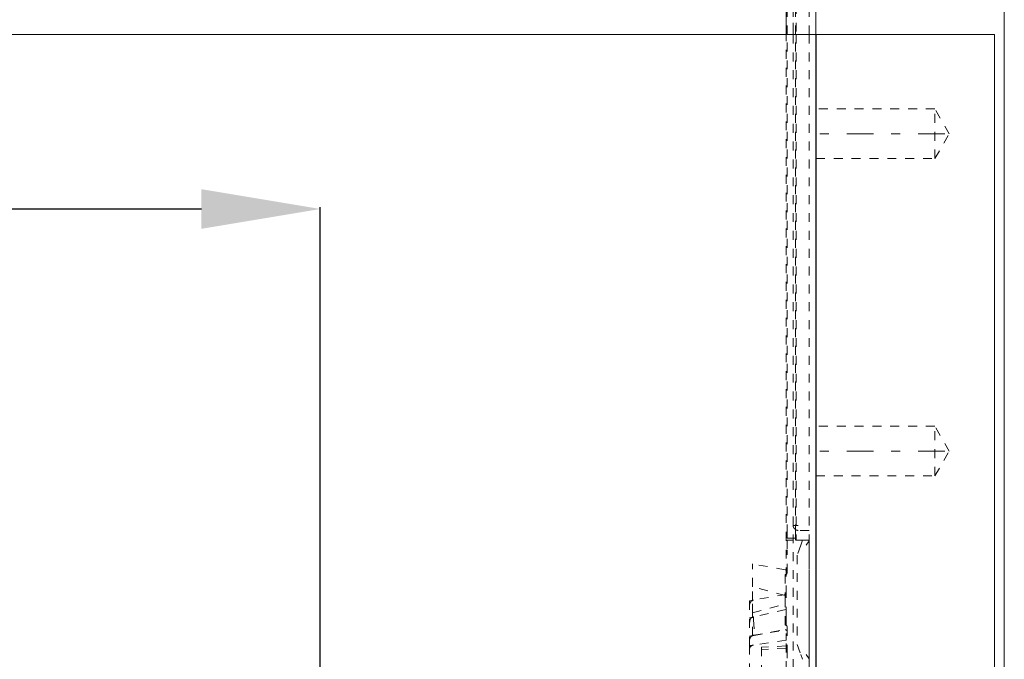
# Model space of a CAD drawing. Units: millimetres. Extents: x 1330 to 1892, y 73 to 806.
# Drawn here: x 1703 to 1802, y 265 to 329 of the extents above; entities that cross this region are included whole.
import ezdxf

# ---------------------------------------------------------------- set-up
doc = ezdxf.new("R2010")
doc.units = ezdxf.units.MM
for name, pattern in [('_..__..__..__.._', [1.8, 0.9, -0.9]), ('______....__....', [7.2, 2.7, -1.8, 0.9, -1.8]), ('______..__..__..', [7.2, 2.7, -0.9, 0.9, -0.9, 0.9, -0.9]), ('________________', [0])]:
    doc.linetypes.add(name, pattern=pattern)
for name, color, linetype in [('Ansichten', 7, 'Continuous'), ('Maße', 7, 'Continuous'), ('Mittellinien', 7, 'Continuous')]:
    doc.layers.add(name, color=color, linetype=linetype)
doc.dimstyles.get("Standard").update_dxf_attribs({"dimtxt": 0.18, "dimasz": 0.18, "dimexe": 0.18, "dimexo": 0.0625, "dimgap": 0.09, "dimtad": 0, "dimtih": 1, "dimtoh": 1, "dimdec": 4, "dimzin": 0, "dimdsep": 46, "dimtxsty": 'Standard', "dimcen": 0.09, "dimadec": 0, "dimazin": 0, "dimtfac": 1, "dimtdec": 4, "dimtofl": 0, "dimtmove": 0, "dimatfit": 3, "dimfxl": 0, "dimtolj": 1, "dimtzin": 0, "dimarcsym": 0})

# ---------------------------------------------------------------- blocks, each defined once
blk = doc.blocks.new('*D6')
at = {"layer": 'Defpoints', "color": 0}
for p in [(1783.5, 327.504), (1391.5, 153.504), (1391.5, 103.402)]:
    blk.add_point(p, dxfattribs=at)
at = {"layer": 'Maße', "color": 0, "lineweight": -2}
for p, q in [((1783.5, 327.442), (1783.5, 109.222)), ((1391.5, 153.442), (1391.5, 109.222)), ((1771.5, 109.402), (1403.5, 109.402))]:
    blk.add_line(p, q, dxfattribs=at)
at = {"layer": 'Maße', "color": 0}
for points in [[(1403.5, 111.402), (1403.5, 107.402), (1391.5, 109.402)], [(1771.5, 107.402), (1771.5, 111.402), (1783.5, 109.402)]]:
    blk.add_solid(points, dxfattribs=at)
at = {"layer": 'Maße', "color": 0, "insert": (1588.834, 115.492), "char_height": 12, "attachment_point": 5}
blk.add_mtext('\\A1;392', dxfattribs=at)
blk = doc.blocks.new('@725')
at = {"layer": 'Ansichten', "color": 7, "linetype": '________________', "lineweight": 9}
for p, q in [((1802.5, 153.504), (1802.5, 714.504)), ((1780.5, 327.504), (1780.5, 330.504)), ((1783.5, 330.504), (1783.5, 327.504)), ((1587.5, 327.504), (1801.5, 327.504)), ((1801.5, 327.504), (1801.5, 170.504))]:
    blk.add_line(p, q, dxfattribs=at)
at = {"layer": 'Ansichten', "color": 212, "linetype": '_..__..__..__.._', "lineweight": 9}
for p, q in [((1780.6, 327.504), (1780.6, 330.504)), ((1781.2, 330.504), (1781.2, 327.504)), ((1781.2, 327.504), (1781.2, 330.504)), ((1781.45, 327.504), (1781.45, 330.504)), ((1781.498, 330.504), (1781.498, 327.504)), ((1781.499, 330.504), (1781.499, 327.504)), ((1782.8, 327.504), (1782.8, 330.504)), ((1780.5, 271.055), (1780.5, 327.504)), ((1780.6, 277.205), (1780.6, 327.504)), ((1781.2, 327.504), (1781.2, 278.005)), ((1781.2, 251.005), (1781.2, 327.504)), ((1781.45, 277.205), (1781.45, 327.504)), ((1781.498, 327.504), (1781.498, 277.005)), ((1781.499, 327.504), (1781.499, 277.399)), ((1782.8, 251.005), (1782.8, 327.504)), ((1783.5, 327.504), (1783.5, 170.504)), ((1795.5, 320.004), (1783.5, 320.004)), ((1795.5, 315.004), (1795.5, 320.004)), ((1796.943, 317.504), (1795.5, 320.004)), ((1795.5, 315.004), (1796.943, 317.504)), ((1783.5, 315.004), (1795.5, 315.004)), ((1795.5, 288.004), (1783.5, 288.004)), ((1795.5, 283.004), (1795.5, 288.004)), ((1796.943, 285.504), (1795.5, 288.004)), ((1795.5, 283.004), (1796.943, 285.504)), ((1783.5, 283.004), (1795.5, 283.004)), ((1780.6, 277.205), (1780.6, 276.705)), ((1781.2, 278.005), (1781.7, 278.005)), ((1781.45, 276.505), (1781.45, 277.205)), ((1782.8, 277.505), (1781.7, 277.505)), ((1781.45, 276.705), (1780.6, 276.705)), ((1780.6, 276.505), (1780.6, 275.505)), ((1781.25, 276.505), (1780.6, 276.505)), ((1781.481, 276.505), (1782.025, 276.505)), ((1781.498, 277.005), (1781.489, 276.505)), ((1781.491, 276.505), (1781.499, 277.005)), ((1782.146, 276.505), (1781.964, 276.005)), ((1782.025, 276.505), (1782.8, 276.505)), ((1782.146, 276.505), (1782.8, 276.505)), ((1782.8, 276.463), (1782.5, 276.005)), ((1782.8, 276.505), (1782.8, 276.463)), ((1782.8, 264.547), (1782.8, 276.463)), ((1780.6, 273.234), (1780.6, 275.505)), ((1781.964, 276.005), (1781.6, 275.005)), ((1781.6, 275.005), (1781.6, 266.005)), ((1777.1, 271.811), (1777.1, 274.122)), ((1780.395, 273.541), (1777.1, 274.122)), ((1780.4, 273.048), (1780.4, 270.941)), ((1777.1, 270.455), (1777.1, 271.811)), ((1780.395, 270.942), (1777.1, 271.811)), ((1777.213, 270.475), (1776.8, 270.402)), ((1776.8, 270.402), (1776.8, 268.529)), ((1777.1, 269.199), (1777.1, 270.455)), ((1780.5, 271.055), (1777.213, 270.475)), ((1780.4, 270.069), (1780.4, 270.941)), ((1780.5, 268.901), (1780.5, 271.055)), ((1777.1, 269.199), (1780.395, 270.068)), ((1777.1, 266.888), (1777.1, 269.199)), ((1780.467, 269.526), (1777.192, 268.783)), ((1780.467, 269.526), (1777.197, 268.784)), ((1780.4, 267.961), (1780.4, 270.069)), ((1780.528, 269.54), (1780.467, 269.526)), ((1780.502, 269.534), (1780.467, 269.526)), ((1777.197, 268.784), (1776.8, 268.696)), ((1776.8, 265.883), (1776.8, 268.529)), ((1776.824, 268.378), (1776.8, 268.092)), ((1777.192, 268.782), (1777.195, 268.74)), ((1777.213, 268.483), (1777.192, 268.782)), ((1777.195, 268.74), (1777.213, 268.483)), ((1777.213, 268.483), (1777.3, 267.271)), ((1780.5, 268.901), (1780.5, 266.433)), ((1777.1, 266.888), (1780.395, 267.469)), ((1777.213, 266.925), (1780.5, 267.505)), ((1780.6, 267.776), (1780.6, 265.505)), ((1776.8, 266.852), (1777.213, 266.925)), ((1780.5, 266.433), (1777.194, 265.942)), ((1780.5, 266.433), (1777.213, 265.944)), ((1780.5, 261.605), (1780.5, 266.433)), ((1777.194, 265.942), (1776.8, 265.883)), ((1776.8, 265.883), (1776.8, 260.682)), ((1780.5, 265.854), (1778, 265.723)), ((1778, 265.723), (1778, 260.264)), ((1780.5, 265.636), (1778, 265.505)), ((1780.6, 265.505), (1780.6, 264.505)), ((1781.6, 266.005), (1781.964, 265.005)), ((1781.964, 265.005), (1782.146, 264.505)), ((1782.5, 265.005), (1782.8, 264.547)), ((1782.8, 264.547), (1782.8, 264.505))]:
    blk.add_line(p, q, dxfattribs=at)
at = {"layer": 'Ansichten', "color": 212, "linetype": '_..__..__..__.._', "lineweight": 9, "extrusion": (0, 0, -1)}
for points in [[(-1781.7, 277.505), (-1781.693, 277.505), (-1781.685, 277.505), (-1781.677, 277.505), (-1781.67, 277.506), (-1781.662, 277.506), (-1781.654, 277.507), (-1781.647, 277.508), (-1781.639, 277.509), (-1781.631, 277.51), (-1781.623, 277.511), (-1781.615, 277.512), (-1781.607, 277.514), (-1781.599, 277.515), (-1781.591, 277.517), (-1781.583, 277.519), (-1781.576, 277.521), (-1781.568, 277.523), (-1781.56, 277.525), (-1781.552, 277.527), (-1781.545, 277.53), (-1781.537, 277.532), (-1781.53, 277.535), (-1781.523, 277.537), (-1781.516, 277.54), (-1781.509, 277.543), (-1781.502, 277.546), (-1781.495, 277.549), (-1781.488, 277.552), (-1781.481, 277.556), (-1781.474, 277.559), (-1781.467, 277.563), (-1781.46, 277.566), (-1781.454, 277.57), (-1781.447, 277.574), (-1781.44, 277.578), (-1781.433, 277.582), (-1781.426, 277.587), (-1781.419, 277.591), (-1781.413, 277.596), (-1781.406, 277.6), (-1781.4, 277.605), (-1781.393, 277.61), (-1781.387, 277.615), (-1781.381, 277.62), (-1781.375, 277.625), (-1781.369, 277.63), (-1781.363, 277.636), (-1781.358, 277.641), (-1781.352, 277.646), (-1781.347, 277.651), (-1781.341, 277.657), (-1781.336, 277.662), (-1781.331, 277.668), (-1781.326, 277.674), (-1781.321, 277.68), (-1781.316, 277.685), (-1781.311, 277.691), (-1781.306, 277.697), (-1781.301, 277.704), (-1781.296, 277.71), (-1781.292, 277.717), (-1781.287, 277.724), (-1781.282, 277.73), (-1781.278, 277.737), (-1781.274, 277.744), (-1781.27, 277.751), (-1781.266, 277.758), (-1781.262, 277.765), (-1781.258, 277.772), (-1781.254, 277.779), (-1781.251, 277.786), (-1781.248, 277.793), (-1781.244, 277.8), (-1781.241, 277.807), (-1781.238, 277.814), (-1781.235, 277.821), (-1781.233, 277.828), (-1781.23, 277.835), (-1781.227, 277.842), (-1781.225, 277.85), (-1781.223, 277.857), (-1781.22, 277.864), (-1781.218, 277.872), (-1781.216, 277.88), (-1781.214, 277.887), (-1781.212, 277.895), (-1781.211, 277.903), (-1781.209, 277.911), (-1781.208, 277.919), (-1781.206, 277.927), (-1781.205, 277.935), (-1781.204, 277.943), (-1781.203, 277.951), (-1781.202, 277.959), (-1781.202, 277.967), (-1781.201, 277.975), (-1781.201, 277.982), (-1781.201, 277.99), (-1781.2, 277.997), (-1781.2, 278.005)], [(-1780.4, 267.961), (-1780.501, 267.945), (-1780.575, 267.873), (-1780.6, 267.776)]]:
    blk.add_lwpolyline(points, dxfattribs=at)
at = {"layer": 'Ansichten', "color": 212, "linetype": '_..__..__..__.._', "lineweight": 9}
for points in [[(1780.4, 273.048), (1780.502, 273.065), (1780.575, 273.137), (1780.6, 273.234)], [(1777.192, 268.782), (1777.185, 268.78), (1777.178, 268.779), (1777.172, 268.777), (1777.165, 268.775), (1777.159, 268.773), (1777.152, 268.771), (1777.146, 268.769), (1777.141, 268.768), (1777.137, 268.766), (1777.133, 268.765), (1777.128, 268.763), (1777.124, 268.761), (1777.12, 268.76), (1777.115, 268.758), (1777.111, 268.756), (1777.107, 268.755), (1777.104, 268.753), (1777.1, 268.751), (1777.096, 268.75), (1777.093, 268.748), (1777.089, 268.746), (1777.086, 268.745), (1777.084, 268.744), (1777.081, 268.742), (1777.078, 268.741), (1777.075, 268.739), (1777.072, 268.738), (1777.07, 268.737), (1777.068, 268.736), (1777.065, 268.734), (1777.063, 268.733), (1777.061, 268.732), (1777.058, 268.731), (1777.056, 268.729), (1777.054, 268.728), (1777.052, 268.727), (1777.049, 268.725), (1777.047, 268.724), (1777.045, 268.723), (1777.042, 268.721), (1777.04, 268.72), (1777.038, 268.719), (1777.036, 268.717), (1777.034, 268.716), (1777.032, 268.715), (1777.03, 268.714), (1777.028, 268.712), (1777.026, 268.711), (1777.024, 268.71), (1777.023, 268.709), (1777.021, 268.708), (1777.019, 268.707), (1777.017, 268.705), (1777.016, 268.704), (1777.014, 268.703), (1777.012, 268.702), (1777.011, 268.701), (1777.009, 268.699), (1777.007, 268.698), (1777.005, 268.697), (1777.004, 268.696), (1777.002, 268.695), (1777, 268.694), (1776.999, 268.692), (1776.997, 268.691), (1776.995, 268.69), (1776.993, 268.688), (1776.992, 268.687), (1776.99, 268.686), (1776.988, 268.684), (1776.987, 268.683), (1776.985, 268.682), (1776.983, 268.68), (1776.982, 268.679), (1776.98, 268.677), (1776.978, 268.676), (1776.976, 268.674), (1776.974, 268.672), (1776.972, 268.671), (1776.97, 268.669), (1776.968, 268.667), (1776.965, 268.665), (1776.963, 268.663), (1776.961, 268.661), (1776.959, 268.659), (1776.957, 268.657), (1776.955, 268.655), (1776.952, 268.653), (1776.95, 268.651), (1776.948, 268.649), (1776.945, 268.646), (1776.942, 268.643), (1776.94, 268.64), (1776.937, 268.637), (1776.934, 268.634), (1776.93, 268.63), (1776.927, 268.625), (1776.923, 268.621), (1776.92, 268.617), (1776.916, 268.612), (1776.913, 268.608), (1776.91, 268.603), (1776.905, 268.597), (1776.9, 268.59), (1776.896, 268.583), (1776.892, 268.575), (1776.887, 268.568), (1776.883, 268.56), (1776.879, 268.552), (1776.875, 268.543), (1776.87, 268.534), (1776.866, 268.524), (1776.862, 268.515), (1776.858, 268.505), (1776.855, 268.494), (1776.851, 268.484), (1776.847, 268.473), (1776.844, 268.461), (1776.841, 268.45), (1776.838, 268.438), (1776.835, 268.426), (1776.832, 268.414), (1776.829, 268.402), (1776.826, 268.389), (1776.824, 268.378)]]:
    blk.add_lwpolyline(points, dxfattribs=at)
at = {"layer": 'Ansichten', "color": 212, "linetype": '_..__..__..__.._', "lineweight": 9, "extrusion": (0, 0, -1)}
for centre, radius, start, end in [((-1780.425, 273.713), 0.175, 180, 280), ((-1780.426, 269.954), 0.118, 74.47751, 77.18261), ((-1780.425, 267.296), 0.175, 80, 180), ((-1777.3, 266.433), 0.5, 0, 80), ((-1777.234, 265.51), 0.435, 2.88034, 87.19945)]:
    blk.add_arc(centre, radius, start, end, dxfattribs=at)
at = {"layer": 'Ansichten', "color": 212, "linetype": '_..__..__..__.._', "lineweight": 9}
for centre, radius, start, end in [((1777.3, 269.983), 0.5, 100, 180), ((1780.426, 271.056), 0.118, 254.47743, 257.18268)]:
    blk.add_arc(centre, radius, start, end, dxfattribs=at)
blk = doc.blocks.new('*D15')
at = {"layer": 'Defpoints', "color": 0}
for p in [(1587.5, 443.504), (1587.5, 303.913), (1733.5, 206.565)]:
    blk.add_point(p, dxfattribs=at)
at = {"layer": 'Maße', "color": 0, "lineweight": -2}
for p, q in [((1587.5, 443.442), (1587.5, 309.733)), ((1721.5, 309.913), (1599.5, 309.913)), ((1733.5, 206.627), (1733.5, 310.093))]:
    blk.add_line(p, q, dxfattribs=at)
at = {"layer": 'Maße', "color": 0}
for points in [[(1599.5, 311.913), (1599.5, 307.913), (1587.5, 309.913)], [(1721.5, 307.913), (1721.5, 311.913), (1733.5, 309.913)]]:
    blk.add_solid(points, dxfattribs=at)
at = {"layer": 'Maße', "color": 0, "insert": (1644.947, 316.003), "char_height": 12, "attachment_point": 5}
blk.add_mtext('\\A1;146', dxfattribs=at)

msp = doc.modelspace()

# ---------------------------------------------------------------- linework, layer by layer
at = {"layer": 'Mittellinien', "color": 132, "linetype": '______....__....', "lineweight": 9}
for p, q in [((1796.5, 317.504), (1782.5, 317.504)), ((1796.5, 285.504), (1782.5, 285.504))]:
    msp.add_line(p, q, dxfattribs=at)

# ---------------------------------------------------------------- block references
at = {"layer": 'Ansichten', "color": 7, "linetype": '______..__..__..', "lineweight": 9}
msp.add_blockref('@725', (0, 0), dxfattribs=at)

# ---------------------------------------------------------------- dimensions: what is measured, and where the dimension line sits
at = {"layer": 'Maße', "color": 5}
for base, p1, p2, picture, middle in [((1587.5, 309.913), (1733.5, 206.565), (1587.5, 443.504), '*D15', (1644.947, 309.913)), ((1391.5, 109.402), (1783.5, 327.504), (1391.5, 153.504), '*D6', (1588.834, 109.402))]:
    dim = msp.add_linear_dim(base=base, p1=p1, p2=p2, dimstyle='Standard', override={"dimtxt": 12, "dimasz": 12, "dimtad": 1, "dimjust": 0, "dimtih": 0, "dimtoh": 0, "dimdec": 2, "dimlfac": 1, "dimzin": 8, "dimsah": 1, "dimse1": 0, "dimse2": 0, "dimsd1": 0, "dimsd2": 0, "dimadec": 2, "dimazin": 2, "dimtol": 0, "dimtp": 0, "dimtm": 0, "dimtfac": 0.5, "dimtzin": 8}, dxfattribs=at)
    dim.commit()
    dim.dimension.update_dxf_attribs({"geometry": picture, "text_midpoint": middle, "dimtype": 160})

doc.saveas('drawing.dxf')
